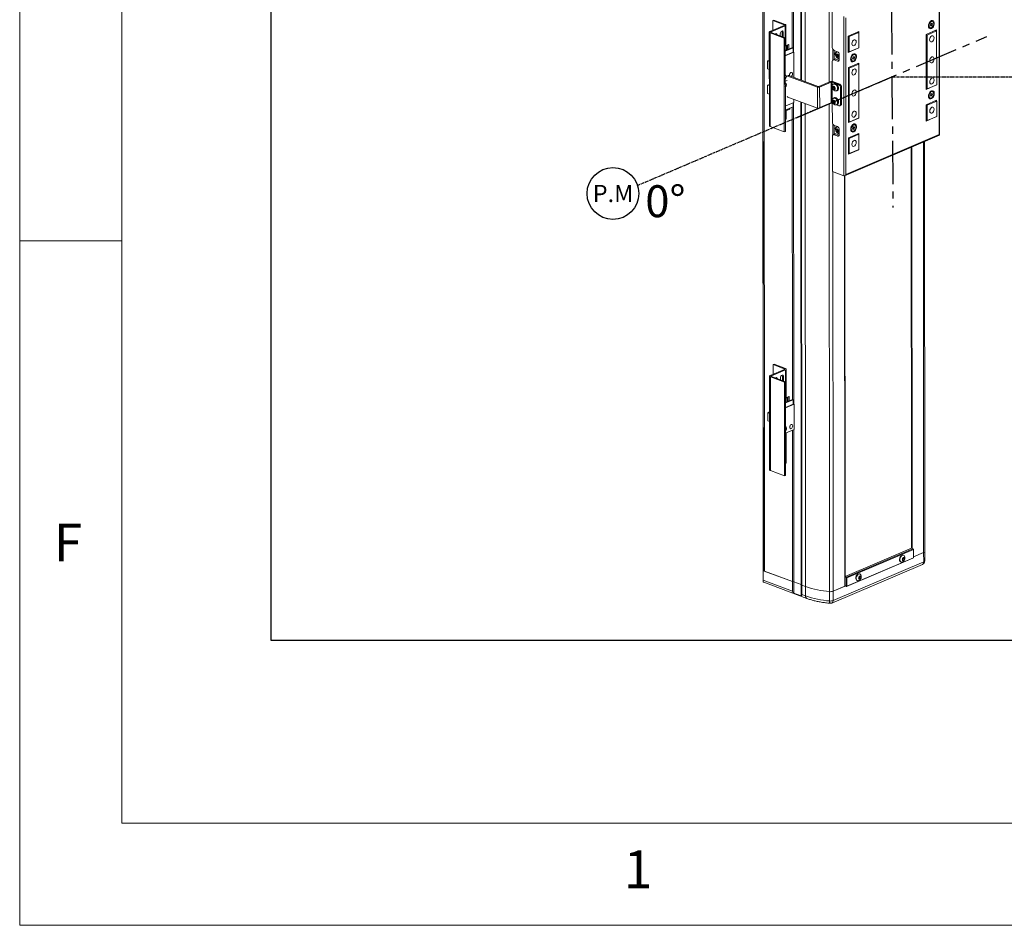
# Model space of a CAD drawing. Units: millimetres. Extents: x 10 to 5539, y 10 to 1256.
# Drawn here: x 3739 to 3956, y 10 to 209 of the extents above; entities that cross this region are included whole.
import ezdxf
from ezdxf.enums import TextEntityAlignment as Align

# ---------------------------------------------------------------- set-up
doc = ezdxf.new("R2010")
doc.units = ezdxf.units.MM
doc.header["$LTSCALE"] = 0.5
doc.linetypes.add('CENTER', pattern=[2, 1.25, -0.25, 0.25, -0.25])
doc.linetypes.add('CENTER2', pattern=[28.575, 19.05, -3.175, 3.175, -3.175])
for name, color, linetype in [('1', 3, 'CENTER2'), ('4', 4, 'Continuous'), ('CL', 1, 'CENTER'), ('표제란', 4, 'Continuous')]:
    doc.layers.add(name, color=color, linetype=linetype)
doc.styles.get("Standard").update_dxf_attribs({"font": 'romans.shx', "bigfont": 'whgtxt.shx'})

# ---------------------------------------------------------------- blocks, each defined once
blk = doc.blocks.new('A$C35F76D29')
at = {"color": 7, "linetype": 'Continuous', "lineweight": 15}
for p, q in [((0.38, 275.83), (0.56, 13.65)), ((0.44, 275.8), (0.62, 12.8)), ((1.1, 12.57), (0.92, 275.62)), ((11.89, 217.61), (11.85, 271.52)), ((12.43, 215.82), (12.39, 271.46)), ((15.35, 204.88), (15.3, 270.37)), ((15.54, 204.81), (15.5, 270.16)), ((69.48, 183.53), (69.44, 244.76)), ((69.64, 183.32), (69.6, 245.3)), ((4.37, 228.19), (4.78, 228.36)), ((8.74, 226.54), (4.37, 228.19)), ((4.37, 228.19), (4.37, 224.45)), ((4.78, 228.36), (9.15, 226.72)), ((27.61, 231.43), (27.62, 217.68)), ((32.13, 167.42), (32.09, 229.75)), ((32.94, 229.21), (32.98, 167.98)), ((66.9, 227.86), (66.66, 227.96)), ((3.21, 223.95), (8.76, 226.32)), ((9.2, 226.15), (3.65, 223.79)), ((9.47, 218.34), (9.47, 226.43)), ((38.01, 223.9), (33.9, 222.15)), ((38.01, 223.53), (38.01, 223.9)), ((68.49, 224.51), (64.38, 222.76)), ((64.74, 222.53), (68.5, 224.14)), ((65.72, 225.45), (65.97, 225.36)), ((66.04, 226.44), (66.24, 226.99)), ((66.24, 226.07), (66.04, 226.44)), ((66.23, 226.39), (66.1, 226.33)), ((66.33, 226.66), (66.23, 226.39)), ((66.23, 226.39), (66.63, 226.24)), ((66.24, 226.99), (66.63, 227.16)), ((66.63, 226.24), (66.24, 226.07)), ((66.43, 226.93), (66.33, 226.66)), ((66.37, 227.04), (66.43, 226.93)), ((66.43, 226.93), (66.83, 226.78)), ((66.63, 227.16), (66.83, 226.78)), ((66.83, 226.78), (66.63, 226.24)), ((68.03, 224.31), (68.5, 224.14)), ((68.49, 224.14), (68.49, 224.51)), ((68.5, 224.14), (68.52, 203.06)), ((2.94, 223.68), (2.97, 187.02)), ((8.79, 221.31), (3.26, 223.39)), ((3.26, 223.39), (3.28, 186.73)), ((3.67, 223.56), (9.2, 221.49)), ((7.23, 223.02), (7.23, 222.23)), ((7.99, 223.7), (8.43, 223.53)), ((7.99, 223.7), (7.99, 221.94)), ((8.43, 221.78), (8.43, 223.53)), ((9.2, 221.49), (8.79, 221.31)), ((8.79, 221.31), (8.82, 184.65)), ((9.2, 221.49), (9.23, 184.82)), ((33.9, 222.15), (33.9, 215.73)), ((33.9, 222.05), (34.25, 221.92)), ((34.25, 221.92), (38.02, 223.53)), ((34.25, 221.92), (34.26, 215.96)), ((38.02, 223.53), (37.55, 223.7)), ((38.02, 223.53), (38.02, 217.57)), ((64.38, 222.76), (64.4, 201.22)), ((64.74, 222.53), (64.38, 222.67)), ((64.74, 222.53), (64.75, 201.45)), ((9.62, 218.4), (9.21, 218.23)), ((9.21, 218.15), (9.22, 218.14)), ((11.98, 217.65), (9.21, 216.47)), ((9.21, 216.27), (12.23, 217.55)), ((9.22, 218.14), (9.73, 218.36)), ((9.22, 218.14), (9.22, 216.48)), ((9.73, 218.36), (9.62, 218.4)), ((9.73, 216.69), (9.73, 218.36)), ((10.49, 218.77), (9.98, 218.56)), ((9.98, 218.56), (9.98, 216.8)), ((9.98, 218.56), (10.09, 218.52)), ((10.09, 218.52), (10.6, 218.73)), ((10.09, 218.52), (10.09, 216.85)), ((10.6, 218.73), (10.49, 218.77)), ((10.6, 217.06), (10.6, 218.73)), ((12.23, 217.55), (11.98, 217.65)), ((12.23, 217.55), (12.23, 215.81)), ((28.29, 216.51), (28.29, 212.97)), ((29.62, 216.01), (28.35, 216.49)), ((33.9, 215.73), (38.01, 217.48)), ((33.9, 216.1), (34.26, 215.96)), ((38.02, 217.57), (34.26, 215.96)), ((37.91, 217.52), (38.01, 217.48)), ((38.01, 217.48), (38.01, 217.56)), ((2.25, 212.45), (2.95, 212.75)), ((2.26, 209.26), (2.25, 212.45)), ((2.25, 212.45), (2.95, 212.19)), ((12.23, 215.81), (9.21, 214.52)), ((9.21, 214.35), (12.56, 215.78)), ((12.56, 215.78), (12.23, 215.9)), ((12.56, 215.78), (12.56, 205.93)), ((27.62, 212.18), (27.62, 204.37)), ((28.64, 213.12), (27.96, 212.83)), ((29.03, 213.12), (28.35, 212.82)), ((28.35, 212.82), (29.62, 212.35)), ((29.03, 213.12), (30.29, 212.64)), ((29.13, 214.6), (29.34, 214.98)), ((29.48, 214.75), (29.13, 214.6)), ((29.34, 214.06), (29.13, 214.6)), ((29.34, 214.98), (29.76, 214.82)), ((29.69, 214.21), (29.34, 214.06)), ((29.76, 213.9), (29.34, 214.06)), ((29.55, 215.99), (29.42, 215.94)), ((29.48, 214.75), (29.56, 214.89)), ((29.59, 214.48), (29.48, 214.75)), ((29.69, 214.21), (29.59, 214.48)), ((29.89, 214.14), (29.69, 214.21)), ((29.76, 214.82), (29.97, 214.28)), ((29.97, 214.28), (29.76, 213.9)), ((29.96, 213.33), (29.98, 213.32)), ((29.98, 213.32), (30.35, 213.27)), ((30.35, 212.99), (30.35, 214.82)), ((35.24, 212.47), (35.49, 212.38)), ((35.71, 214.95), (35.43, 214.77)), ((35.57, 213.46), (35.76, 214)), ((35.76, 213.08), (35.57, 213.46)), ((35.76, 213.4), (35.63, 213.35)), ((35.76, 214), (36.16, 214.17)), ((35.86, 213.67), (35.76, 213.4)), ((35.76, 213.4), (36.16, 213.25)), ((36.16, 213.25), (35.76, 213.08)), ((35.96, 213.95), (35.86, 213.67)), ((35.9, 214.06), (35.96, 213.95)), ((35.96, 213.95), (36.36, 213.8)), ((36.16, 214.17), (36.36, 213.8)), ((36.36, 213.8), (36.16, 213.25)), ((36.43, 214.88), (36.18, 214.97)), ((2.95, 209), (2.26, 209.26)), ((38.02, 211.52), (33.91, 209.77)), ((33.91, 209.77), (33.92, 188.23)), ((33.91, 209.68), (34.26, 209.55)), ((34.26, 209.55), (38.03, 211.15)), ((34.26, 209.55), (34.28, 188.47)), ((37.56, 211.33), (38.03, 211.15)), ((38.02, 211.16), (38.02, 211.52)), ((38.03, 211.15), (38.04, 190.07)), ((9.89, 204.78), (9.22, 204.5)), ((10.65, 206.64), (10.24, 206.47)), ((10.24, 206.47), (21.82, 202.12)), ((22.05, 202.37), (10.65, 206.64)), ((10.83, 206.79), (10.86, 206.57)), ((2.26, 202.85), (2.95, 203.14)), ((2.26, 199.66), (2.26, 202.85)), ((2.26, 202.85), (2.95, 202.59)), ((21.82, 202.12), (21.83, 193.87)), ((26.96, 204.31), (22.41, 202.37)), ((22.67, 202.13), (27.23, 204.07)), ((22.67, 202.13), (22.68, 193.88)), ((27.23, 204.07), (27.23, 195.82)), ((27.58, 204.08), (30.13, 203.12)), ((27.58, 204.08), (27.58, 195.83)), ((30.54, 203.3), (27.81, 204.32)), ((27.81, 201.97), (28.02, 202.35)), ((28.17, 202.12), (27.81, 201.97)), ((28.02, 201.43), (27.81, 201.97)), ((28.02, 202.35), (28.44, 202.19)), ((28.38, 201.59), (28.02, 201.43)), ((28.44, 201.28), (28.02, 201.43)), ((28.24, 203.37), (28.11, 203.31)), ((28.17, 202.12), (28.25, 202.27)), ((28.27, 201.85), (28.17, 202.12)), ((28.46, 203.51), (28.22, 203.41)), ((28.38, 201.59), (28.27, 201.85)), ((28.57, 201.51), (28.38, 201.59)), ((28.44, 202.19), (28.65, 201.66)), ((28.65, 201.66), (28.44, 201.28)), ((29.23, 200.69), (29.36, 200.74)), ((29.38, 200.7), (29.62, 200.8)), ((30.13, 203.12), (30.54, 203.3)), ((31.27, 202.11), (30.86, 201.93)), ((30.86, 201.93), (30.86, 195.52)), ((31.27, 202.11), (31.27, 195.69)), ((64.4, 201.22), (68.51, 202.97)), ((64.4, 201.59), (64.75, 201.45)), ((68.52, 203.06), (64.75, 201.45)), ((68.4, 203.01), (68.51, 202.97)), ((68.51, 202.97), (68.51, 203.05)), ((2.96, 199.4), (2.26, 199.66)), ((10.24, 198.22), (21.83, 193.87)), ((12.57, 197.35), (12.57, 196.07)), ((27.82, 196.47), (28.03, 196.85)), ((28.03, 196.85), (28.45, 196.69)), ((28.24, 197.87), (28.11, 197.81)), ((28.17, 196.62), (28.25, 196.77)), ((28.46, 198.01), (28.22, 197.91)), ((68.51, 197.01), (64.4, 195.26)), ((65.73, 197.96), (65.98, 197.86)), ((66.06, 198.95), (66.26, 199.49)), ((66.26, 198.57), (66.06, 198.95)), ((66.25, 198.89), (66.12, 198.84)), ((66.35, 199.16), (66.25, 198.89)), ((66.25, 198.89), (66.65, 198.74)), ((66.26, 199.49), (66.65, 199.66)), ((66.65, 198.74), (66.26, 198.57)), ((66.45, 199.43), (66.35, 199.16)), ((66.39, 199.55), (66.45, 199.43)), ((66.45, 199.43), (66.85, 199.28)), ((66.65, 199.66), (66.85, 199.28)), ((66.85, 199.28), (66.65, 198.74)), ((66.92, 200.37), (66.67, 200.46)), ((68.05, 196.82), (68.52, 196.64)), ((68.51, 196.65), (68.51, 197.01)), ((12.57, 196.07), (9.22, 194.64)), ((12.25, 194.37), (9.22, 193.08)), ((9.24, 192.76), (9.24, 193.08)), ((9.75, 192.97), (9.24, 192.76)), ((9.75, 193.3), (9.75, 192.97)), ((10, 193.41), (10, 193.17)), ((10.11, 193.13), (10, 193.17)), ((10.96, 193.49), (10.11, 193.13)), ((10.11, 193.13), (10.11, 193.45)), ((10.96, 193.82), (10.96, 193.49)), ((11.98, 79.79), (11.91, 194.22)), ((12.25, 195.93), (12.25, 194.37)), ((12.52, 78), (12.44, 196.01)), ((15.48, 7.31), (15.35, 196.3)), ((15.68, 7.1), (15.55, 196.23)), ((22.68, 193.88), (27.23, 195.82)), ((27.58, 195.83), (27.99, 195.67)), ((27.63, 195.81), (27.64, 188.35)), ((28.17, 196.62), (27.82, 196.47)), ((28.03, 195.93), (27.82, 196.47)), ((28.38, 196.09), (28.03, 195.93)), ((28.45, 195.78), (28.03, 195.93)), ((28.28, 196.36), (28.17, 196.62)), ((28.38, 196.09), (28.28, 196.36)), ((28.58, 196.01), (28.38, 196.09)), ((28.45, 196.69), (28.66, 196.16)), ((28.66, 196.16), (28.45, 195.78)), ((29.23, 195.19), (29.36, 195.24)), ((29.32, 195.18), (30.13, 194.87)), ((29.38, 195.2), (29.62, 195.3)), ((30.53, 194.87), (30.94, 195.04)), ((30.86, 195.52), (31.27, 195.69)), ((64.4, 195.26), (64.41, 188.85)), ((64.75, 195.04), (64.4, 195.17)), ((64.75, 195.04), (68.52, 196.64)), ((64.75, 195.04), (64.76, 189.08)), ((68.52, 196.64), (68.53, 190.68)), ((9.24, 192.76), (9.22, 192.76)), ((9.49, 189.77), (9.49, 192.86)), ((33.92, 188.23), (38.03, 189.98)), ((38.04, 190.07), (34.28, 188.47)), ((37.93, 190.02), (38.03, 189.98)), ((38.03, 189.98), (38.03, 190.07)), ((64.41, 188.85), (68.51, 190.6)), ((64.76, 189.08), (64.41, 189.21)), ((64.76, 189.08), (68.53, 190.68)), ((68.41, 190.64), (68.51, 190.6)), ((68.51, 190.6), (68.51, 190.68)), ((8.82, 184.65), (3.28, 186.73)), ((28.31, 187.18), (28.31, 183.64)), ((29.64, 186.68), (28.37, 187.16)), ((29.15, 185.27), (29.36, 185.65)), ((29.5, 185.42), (29.15, 185.27)), ((29.36, 184.73), (29.15, 185.27)), ((29.36, 185.65), (29.78, 185.49)), ((29.57, 186.66), (29.44, 186.61)), ((29.5, 185.42), (29.58, 185.56)), ((29.61, 185.15), (29.5, 185.42)), ((29.78, 185.49), (29.99, 184.95)), ((30.37, 183.66), (30.37, 185.49)), ((33.92, 188.6), (34.28, 188.47)), ((35.73, 187.45), (35.45, 187.27)), ((35.58, 185.96), (35.78, 186.5)), ((35.78, 185.59), (35.58, 185.96)), ((35.78, 185.91), (35.64, 185.85)), ((35.78, 186.5), (36.18, 186.67)), ((35.88, 186.18), (35.78, 185.91)), ((35.78, 185.91), (36.18, 185.76)), ((36.18, 185.76), (35.78, 185.59)), ((35.97, 186.45), (35.88, 186.18)), ((35.92, 186.56), (35.97, 186.45)), ((35.97, 186.45), (36.38, 186.3)), ((36.18, 186.67), (36.38, 186.3)), ((36.38, 186.3), (36.18, 185.76)), ((36.45, 187.38), (36.2, 187.48)), ((9.23, 184.82), (8.82, 184.65)), ((27.64, 182.85), (27.65, 169.1)), ((28.66, 183.79), (27.98, 183.5)), ((29.05, 183.79), (28.37, 183.49)), ((28.37, 183.49), (29.64, 183.02)), ((29.05, 183.79), (30.31, 183.31)), ((29.71, 184.88), (29.36, 184.73)), ((29.78, 184.57), (29.36, 184.73)), ((29.71, 184.88), (29.61, 185.15)), ((29.91, 184.81), (29.71, 184.88)), ((29.99, 184.95), (29.78, 184.57)), ((29.98, 184), (30, 183.99)), ((30, 183.99), (30.37, 183.93)), ((32.43, 167.45), (69.62, 183.29)), ((32.98, 167.98), (69.48, 183.53)), ((38.04, 184.03), (33.93, 182.28)), ((33.93, 182.28), (33.93, 175.86)), ((33.93, 182.18), (34.28, 182.05)), ((34.28, 182.05), (38.05, 183.66)), ((34.28, 182.05), (34.29, 176.09)), ((35.26, 184.97), (35.51, 184.88)), ((37.58, 183.83), (38.05, 183.66)), ((38.04, 183.66), (38.04, 184.03)), ((38.05, 183.66), (38.05, 177.7)), ((33.93, 175.86), (38.04, 177.61)), ((34.29, 176.09), (38.05, 177.7)), ((37.94, 177.65), (38.04, 177.61)), ((38.04, 177.61), (38.04, 177.69)), ((58.65, 21.53), (58.54, 178.57)), ((58.66, 178.62), (58.77, 21.49)), ((58.77, 178.67), (58.87, 21.45)), ((63.82, 20.26), (63.71, 180.77)), ((33.93, 176.23), (34.29, 176.09)), ((27.65, 169.1), (32.13, 167.42)), ((32.51, 6.68), (32.4, 167.43)), ((32.57, 10.35), (32.46, 167.46)), ((32.63, 10.44), (32.52, 167.48)), ((4.46, 93.45), (4.87, 93.63)), ((8.83, 91.81), (4.46, 93.45)), ((4.46, 93.45), (4.46, 89.71)), ((4.87, 93.63), (9.24, 91.98)), ((3.03, 88.95), (3.06, 52.28)), ((3.3, 89.22), (8.85, 91.58)), ((9.29, 91.42), (3.74, 89.06)), ((3.76, 88.83), (9.3, 86.75)), ((8.08, 88.96), (8.52, 88.8)), ((8.08, 88.96), (8.08, 87.21)), ((8.52, 87.04), (8.52, 88.8)), ((9.57, 80.52), (9.56, 91.69)), ((8.89, 86.58), (3.35, 88.65)), ((3.35, 88.65), (3.37, 51.99)), ((7.32, 88.29), (7.32, 87.49)), ((9.3, 86.75), (8.89, 86.58)), ((8.89, 86.58), (8.91, 49.91)), ((9.3, 86.75), (9.32, 50.09)), ((9.72, 80.58), (9.3, 80.4)), ((9.3, 80.32), (9.31, 80.32)), ((12.07, 79.83), (9.3, 78.65)), ((9.3, 78.44), (12.33, 79.73)), ((12.33, 77.99), (9.3, 76.7)), ((9.3, 76.53), (12.65, 77.95)), ((9.31, 80.32), (9.83, 80.54)), ((9.31, 80.32), (9.31, 78.65)), ((9.83, 80.54), (9.72, 80.58)), ((9.83, 78.87), (9.83, 80.54)), ((10.59, 80.95), (10.07, 80.73)), ((10.07, 80.73), (10.07, 78.98)), ((10.07, 80.73), (10.18, 80.69)), ((10.18, 80.69), (10.7, 80.91)), ((10.18, 80.69), (10.18, 79.02)), ((10.7, 80.91), (10.59, 80.95)), ((10.7, 79.24), (10.7, 80.91)), ((12.33, 79.73), (12.07, 79.83)), ((12.33, 79.73), (12.33, 77.99)), ((12.65, 77.95), (12.33, 78.07)), ((12.65, 77.95), (12.66, 68.1)), ((2.35, 74.63), (3.04, 74.92)), ((2.35, 71.44), (2.35, 74.63)), ((2.35, 74.63), (3.04, 74.37)), ((3.04, 71.18), (2.35, 71.44)), ((12.66, 68.1), (9.31, 66.67)), ((9.58, 55.03), (9.58, 66.79)), ((12.03, 8.47), (11.99, 67.82)), ((12.57, 8.4), (12.53, 68.04)), ((8.91, 49.91), (3.37, 51.99)), ((9.32, 50.09), (8.91, 49.91)), ((58.65, 21.53), (32.63, 10.44)), ((33.17, 10.24), (59.2, 21.33)), ((59.38, 21.03), (33.36, 9.94)), ((59.2, 21.33), (58.65, 21.53)), ((59.2, 21.33), (59.38, 21.03)), ((59.37, 21.17), (59.2, 21.33)), ((59.37, 21.17), (59.38, 21.03)), ((59.38, 17.82), (59.38, 21.03)), ((59.38, 18.13), (63.41, 19.85)), ((63.41, 19.85), (59.38, 18.13)), ((63.42, 16.18), (63.41, 19.85)), ((63.82, 16.6), (63.82, 20.26)), ((27.98, 1.08), (63.42, 16.18)), ((59.2, 17.66), (33.18, 6.57)), ((33.36, 6.73), (59.38, 17.82)), ((54.43, 16.19), (54.57, 16.14)), ((55.13, 17.13), (55.33, 17.68)), ((55.33, 16.76), (55.13, 17.13)), ((55.35, 17.07), (55.2, 17.01)), ((55.33, 17.68), (55.73, 17.85)), ((55.73, 16.93), (55.33, 16.76)), ((55.45, 17.34), (55.35, 17.07)), ((55.35, 17.07), (55.73, 16.93)), ((55.57, 18.81), (55.43, 18.86)), ((55.55, 17.61), (55.45, 17.34)), ((55.48, 17.74), (55.55, 17.61)), ((55.55, 17.61), (55.92, 17.47)), ((55.73, 17.85), (55.92, 17.47)), ((55.92, 17.47), (55.73, 16.93)), ((59.38, 17.82), (59.2, 17.66)), ((0.51, 13.34), (0.58, 13.37)), ((0.56, 12.77), (0.51, 13.34)), ((0.51, 9.67), (0.51, 13.34)), ((0.56, 13.65), (0.62, 12.8)), ((12.03, 8.47), (0.56, 12.77)), ((0.56, 9.11), (0.56, 12.77)), ((0.62, 12.8), (1.1, 12.62)), ((12.03, 8.47), (1.1, 12.57)), ((27.47, 0.11), (62.91, 15.21)), ((0.56, 9.11), (12.04, 4.8)), ((0.86, 8.22), (17.64, 1.92)), ((12.57, 8.4), (12.03, 8.47)), ((12.04, 4.8), (12.03, 8.47)), ((15.48, 7.31), (12.57, 8.4)), ((15.48, 7.31), (12.57, 8.4)), ((12.57, 3.98), (12.57, 8.4)), ((32.51, 10.24), (32.63, 10.44)), ((33, 9.94), (32.51, 10.12)), ((32.63, 10.44), (33.17, 10.24)), ((33.17, 10.24), (33, 9.94)), ((33.36, 9.94), (33, 9.94)), ((33, 6.73), (33, 9.94)), ((33.17, 10.24), (33.36, 9.94)), ((33.36, 9.94), (33.36, 6.73)), ((37.31, 8.9), (37.45, 8.85)), ((38.01, 9.84), (38.21, 10.38)), ((38.21, 9.47), (38.01, 9.84)), ((38.23, 9.78), (38.08, 9.71)), ((38.21, 10.38), (38.61, 10.55)), ((38.61, 9.63), (38.21, 9.47)), ((38.33, 10.05), (38.23, 9.78)), ((38.23, 9.78), (38.61, 9.63)), ((38.45, 11.52), (38.31, 11.57)), ((38.43, 10.32), (38.33, 10.05)), ((38.36, 10.44), (38.43, 10.32)), ((38.43, 10.32), (38.8, 10.18)), ((38.61, 10.55), (38.8, 10.18)), ((38.8, 10.18), (38.61, 9.63)), ((12.57, 3.98), (15.49, 2.88)), ((15.68, 7.1), (15.48, 7.31)), ((15.68, 7.1), (15.48, 7.31)), ((15.49, 2.88), (15.48, 7.31)), ((17.13, 6.55), (15.68, 7.1)), ((17.13, 6.55), (15.68, 7.1)), ((15.68, 3.43), (15.68, 7.1)), ((17.14, 2.89), (17.13, 6.55)), ((26.57, 0.91), (26.56, 4.57)), ((32.68, 6.76), (27.98, 4.75)), ((32.51, 6.68), (27.98, 4.75)), ((27.98, 1.08), (27.98, 4.75)), ((32.51, 6.91), (33, 6.73)), ((32.63, 6.78), (32.51, 6.88)), ((32.57, 6.8), (32.51, 6.77)), ((32.57, 6.8), (32.57, 6.83)), ((32.63, 6.78), (32.57, 6.8)), ((33.18, 6.57), (32.63, 6.78)), ((33.36, 6.73), (33, 6.73)), ((33, 6.73), (33.18, 6.57)), ((33.36, 6.73), (33.18, 6.57)), ((15.68, 3.43), (17.14, 2.89))]:
    blk.add_line(p, q, dxfattribs=at)
at = {"color": 8, "linetype": 'Continuous', "lineweight": 15}
for p, q in [((17, 204.26), (16.95, 269.61)), ((26.43, 204.08), (26.38, 267.2)), ((3.65, 223.79), (3.65, 223.57)), ((8.74, 226.54), (8.74, 226.31)), ((9.2, 226.15), (9.2, 221.49)), ((27.83, 212.75), (27.83, 216.95)), ((30.28, 212.63), (29.62, 212.35)), ((17.13, 6.55), (17, 195.68)), ((26.56, 4.57), (26.43, 195.48)), ((27.85, 183.42), (27.85, 187.62)), ((30.3, 183.3), (29.64, 183.02)), ((63.3, 180.6), (63.41, 19.85)), ((27.98, 4.75), (27.86, 169.02)), ((3.74, 89.06), (3.74, 88.84)), ((8.83, 91.81), (8.83, 91.58)), ((9.29, 91.42), (9.29, 86.75))]:
    blk.add_line(p, q, dxfattribs=at)
at = {"color": 7, "linetype": 'Continuous', "lineweight": 15, "flags": 128}
for points in [[(65.28, 226.12), (65.35, 225.65), (65.53, 225.28), (65.81, 225.06), (66.15, 225), (66.53, 225.12), (66.9, 225.4), (67.21, 225.81), (67.45, 226.31), (67.57, 226.84), (67.57, 227.35), (67.45, 227.78), (67.21, 228.08), (66.9, 228.22), (66.53, 228.19), (66.15, 227.98), (65.8, 227.63), (65.53, 227.17), (65.35, 226.65), (65.28, 226.12)], [(66.44, 225.39), (66.77, 225.61), (67.05, 225.97), (67.26, 226.42), (67.35, 226.89), (67.32, 227.32), (67.17, 227.66), (66.92, 227.86), (66.6, 227.89), (66.27, 227.75), (65.95, 227.45), (65.7, 227.04), (65.55, 226.57), (65.52, 226.11), (65.62, 225.72), (65.82, 225.44), (66.1, 225.33), (66.44, 225.39)], [(3.26, 223.39), (3.13, 223.45), (3.03, 223.52), (2.97, 223.59), (2.94, 223.67), (2.95, 223.75), (3, 223.82), (3.09, 223.89), (3.21, 223.95)], [(3.65, 223.79), (3.6, 223.77), (3.57, 223.74), (3.55, 223.71), (3.54, 223.68), (3.55, 223.65), (3.58, 223.62), (3.61, 223.59), (3.67, 223.56)], [(8.43, 223.53), (8.38, 223.82), (8.25, 224.03), (8.06, 224.12), (7.83, 224.08), (7.6, 223.92), (7.4, 223.67), (7.27, 223.35), (7.23, 223.02)], [(7.89, 224.1), (7.94, 223.99), (7.99, 223.7)], [(8.76, 226.32), (8.81, 226.34), (8.84, 226.37), (8.86, 226.4), (8.87, 226.43), (8.86, 226.46), (8.83, 226.49), (8.79, 226.52), (8.74, 226.54)], [(9.15, 226.72), (9.28, 226.66), (9.38, 226.59), (9.44, 226.52), (9.47, 226.44), (9.45, 226.36), (9.4, 226.29), (9.32, 226.22), (9.2, 226.15)], [(6.02, 222.68), (5.98, 222.8), (5.85, 223.01), (5.66, 223.1), (5.43, 223.06), (5.27, 222.96)], [(5.49, 223.08), (5.55, 222.96), (5.58, 222.85)], [(36.14, 220.66), (35.81, 220.44), (35.53, 220.07), (35.35, 219.62), (35.28, 219.15), (35.35, 218.74), (35.53, 218.45), (35.81, 218.32), (36.14, 218.37), (36.47, 218.6), (36.75, 218.96), (36.93, 219.42), (37, 219.88), (36.93, 220.29), (36.74, 220.58), (36.47, 220.71), (36.14, 220.66)], [(66.62, 222.19), (66.29, 221.96), (66.02, 221.6), (65.83, 221.15), (65.76, 220.68), (65.83, 220.27), (66.02, 219.98), (66.29, 219.85), (66.62, 219.9), (66.95, 220.13), (67.23, 220.49), (67.41, 220.94), (67.48, 221.41), (67.41, 221.82), (67.23, 222.11), (66.95, 222.24), (66.62, 222.19)], [(28.35, 212.82), (28.21, 212.86), (28.07, 212.86), (27.94, 212.82), (27.83, 212.75), (27.74, 212.64), (27.67, 212.51), (27.63, 212.35), (27.62, 212.18)], [(29.19, 215.77), (29.15, 215.76), (28.95, 215.67), (28.81, 215.47), (28.77, 215.19), (28.81, 214.87), (28.94, 214.58)], [(29.55, 213.79), (29.75, 213.76), (29.92, 213.84), (30.03, 214.01), (30.07, 214.24), (30.03, 214.51), (29.92, 214.76), (29.75, 214.97), (29.55, 215.09), (29.35, 215.12), (29.18, 215.04), (29.07, 214.87), (29.03, 214.63), (29.07, 214.37), (29.18, 214.12), (29.35, 213.91), (29.55, 213.79)], [(29.62, 216.01), (29.57, 216), (29.55, 215.99)], [(29.62, 212.35), (29.77, 212.31), (29.9, 212.31), (30.03, 212.35), (30.14, 212.42), (30.23, 212.53), (30.3, 212.66), (30.34, 212.81), (30.35, 212.99)], [(34.81, 213.14), (34.87, 212.66), (35.05, 212.29), (35.33, 212.07), (35.68, 212.01), (36.06, 212.13), (36.42, 212.41), (36.74, 212.83), (36.97, 213.33), (37.1, 213.86), (37.1, 214.36), (36.97, 214.79), (36.74, 215.09), (36.42, 215.23), (36.06, 215.2), (35.68, 215), (35.33, 214.65), (35.05, 214.19), (34.87, 213.66), (34.81, 213.14)], [(35.96, 214.85), (35.63, 214.63), (35.34, 214.27), (35.14, 213.82), (35.05, 213.35), (35.08, 212.92), (35.23, 212.58), (35.48, 212.38), (35.79, 212.35), (36.13, 212.49), (36.44, 212.79), (36.69, 213.2), (36.84, 213.67), (36.87, 214.13), (36.78, 214.52), (36.58, 214.8), (36.29, 214.91), (35.96, 214.85)], [(36.18, 214.97), (36.04, 215.01), (35.71, 214.95)], [(66.63, 213.94), (66.3, 213.71), (66.02, 213.35), (65.84, 212.9), (65.77, 212.43), (65.84, 212.02), (66.02, 211.73), (66.3, 211.6), (66.63, 211.65), (66.95, 211.88), (67.23, 212.24), (67.42, 212.69), (67.48, 213.16), (67.42, 213.57), (67.23, 213.86), (66.95, 213.99), (66.63, 213.94)], [(36.15, 209.21), (35.82, 208.98), (35.54, 208.61), (35.36, 208.16), (35.29, 207.69), (35.36, 207.28), (35.54, 206.99), (35.82, 206.86), (36.15, 206.91), (36.48, 207.14), (36.75, 207.51), (36.94, 207.96), (37, 208.42), (36.94, 208.84), (36.75, 209.13), (36.47, 209.26), (36.15, 209.21)], [(9.22, 205.34), (9.26, 205.38), (9.46, 205.64), (9.59, 205.95), (9.63, 206.28), (9.59, 206.57), (9.46, 206.77), (9.26, 206.86), (9.21, 206.86)], [(11.55, 206.31), (11.66, 206.4), (11.85, 206.66), (11.98, 206.97), (12.03, 207.3), (11.98, 207.59), (11.85, 207.79), (11.66, 207.88), (11.43, 207.85), (11.2, 207.69), (11.01, 207.43), (10.88, 207.12), (10.83, 206.79), (10.83, 206.79)], [(66.63, 205.69), (66.3, 205.47), (66.03, 205.1), (65.84, 204.65), (65.78, 204.18), (65.84, 203.77), (66.03, 203.48), (66.31, 203.35), (66.63, 203.4), (66.96, 203.63), (67.24, 203.99), (67.42, 204.45), (67.49, 204.91), (67.42, 205.32), (67.24, 205.61), (66.96, 205.74), (66.63, 205.69)], [(9.64, 203.07), (9.59, 203.36), (9.46, 203.56), (9.27, 203.65), (9.21, 203.66)], [(28.23, 201.16), (28.43, 201.14), (28.6, 201.21), (28.71, 201.38), (28.75, 201.62), (28.71, 201.88), (28.6, 202.14), (28.43, 202.34), (28.23, 202.47), (28.03, 202.49), (27.86, 202.41), (27.75, 202.24), (27.71, 202.01), (27.75, 201.74), (27.87, 201.49), (28.03, 201.28), (28.23, 201.16)], [(28.65, 200.7), (28.67, 200.69), (29.04, 200.64), (29.37, 200.77), (29.6, 201.07), (29.7, 201.49), (29.67, 201.98), (29.5, 202.48), (29.21, 202.9), (28.86, 203.21), (28.48, 203.35), (28.12, 203.31), (27.84, 203.1), (27.72, 202.88)], [(27.97, 203.23), (28.26, 203.43), (28.63, 203.45), (29.01, 203.3), (29.37, 202.98), (29.66, 202.55), (29.83, 202.05), (29.87, 201.55), (29.77, 201.12), (29.55, 200.8), (29.23, 200.65), (29.07, 200.64)], [(29.36, 200.74), (29.5, 200.83), (29.73, 201.12), (29.83, 201.55), (29.8, 202.04), (29.63, 202.53), (29.34, 202.96), (28.99, 203.27), (28.61, 203.41), (28.25, 203.37), (28.24, 203.37)], [(28.46, 203.51), (28.64, 203.56), (29.01, 203.52), (29.4, 203.3), (29.73, 202.93), (29.98, 202.46), (30.1, 201.96), (30.09, 201.48), (29.94, 201.08), (29.67, 200.83), (29.62, 200.8)], [(36.15, 200.96), (35.82, 200.73), (35.55, 200.36), (35.36, 199.91), (35.3, 199.45), (35.36, 199.04), (35.55, 198.74), (35.83, 198.61), (36.15, 198.66), (36.48, 198.89), (36.76, 199.26), (36.94, 199.71), (37.01, 200.18), (36.94, 200.59), (36.76, 200.88), (36.48, 201.01), (36.15, 200.96)], [(65.3, 198.63), (65.37, 198.15), (65.55, 197.78), (65.83, 197.56), (66.17, 197.5), (66.55, 197.62), (66.92, 197.9), (67.23, 198.31), (67.47, 198.81), (67.59, 199.35), (67.59, 199.85), (67.47, 200.28), (67.23, 200.58), (66.91, 200.72), (66.55, 200.69), (66.17, 200.49), (65.82, 200.14), (65.55, 199.67), (65.37, 199.15), (65.3, 198.63)], [(28.65, 195.2), (28.67, 195.19), (29.05, 195.14), (29.37, 195.27), (29.6, 195.57), (29.7, 195.99), (29.67, 196.48), (29.5, 196.98), (29.22, 197.4), (28.86, 197.71), (28.48, 197.85), (28.12, 197.82), (27.84, 197.6), (27.72, 197.38)], [(28.24, 195.66), (28.44, 195.64), (28.6, 195.71), (28.72, 195.88), (28.76, 196.12), (28.72, 196.38), (28.6, 196.64), (28.43, 196.84), (28.24, 196.97), (28.04, 196.99), (27.87, 196.91), (27.76, 196.74), (27.72, 196.51), (27.76, 196.24), (27.87, 195.99), (28.04, 195.79), (28.24, 195.66)], [(27.98, 197.73), (28.02, 197.77), (28.33, 197.95), (28.7, 197.94), (29.08, 197.75), (29.43, 197.41), (29.7, 196.96), (29.85, 196.46), (29.87, 195.97), (29.74, 195.55), (29.5, 195.27), (29.17, 195.15), (29.07, 195.14)], [(29.36, 195.24), (29.5, 195.33), (29.73, 195.62), (29.84, 196.05), (29.8, 196.54), (29.63, 197.03), (29.35, 197.46), (28.99, 197.77), (28.61, 197.91), (28.25, 197.87), (28.24, 197.87)], [(28.46, 198.01), (28.7, 198.07), (29.08, 197.99), (29.46, 197.74), (29.78, 197.35), (30.01, 196.88), (30.11, 196.37), (30.08, 195.9), (29.91, 195.53), (29.62, 195.3), (29.62, 195.3)], [(66.45, 197.89), (66.79, 198.11), (67.07, 198.47), (67.27, 198.92), (67.37, 199.39), (67.33, 199.83), (67.18, 200.17), (66.94, 200.36), (66.62, 200.39), (66.28, 200.25), (65.97, 199.95), (65.72, 199.54), (65.57, 199.08), (65.54, 198.61), (65.63, 198.22), (65.84, 197.95), (66.12, 197.83), (66.45, 197.89)], [(30.13, 194.87), (30.28, 194.84), (30.41, 194.84), (30.54, 194.87), (30.65, 194.95), (30.74, 195.05), (30.81, 195.19), (30.85, 195.34), (30.86, 195.52)], [(66.64, 194.24), (66.31, 194.01), (66.03, 193.64), (65.85, 193.19), (65.78, 192.72), (65.85, 192.31), (66.04, 192.02), (66.31, 191.89), (66.64, 191.94), (66.97, 192.17), (67.25, 192.54), (67.43, 192.99), (67.5, 193.45), (67.43, 193.87), (67.24, 194.16), (66.97, 194.29), (66.64, 194.24)], [(36.16, 192.71), (35.83, 192.48), (35.55, 192.11), (35.37, 191.66), (35.3, 191.2), (35.37, 190.79), (35.55, 190.49), (35.83, 190.36), (36.16, 190.42), (36.49, 190.64), (36.76, 191.01), (36.95, 191.46), (37.01, 191.93), (36.95, 192.34), (36.76, 192.63), (36.49, 192.76), (36.16, 192.71)], [(3.28, 186.73), (3.15, 186.79), (3.05, 186.85), (2.99, 186.93), (2.97, 187.01), (2.97, 187.02)], [(29.21, 186.44), (29.17, 186.43), (28.97, 186.34), (28.83, 186.14), (28.79, 185.86), (28.83, 185.54), (28.96, 185.25)], [(29.57, 184.46), (29.77, 184.43), (29.94, 184.51), (30.05, 184.68), (30.09, 184.91), (30.05, 185.18), (29.94, 185.43), (29.77, 185.64), (29.57, 185.76), (29.37, 185.79), (29.2, 185.71), (29.09, 185.54), (29.05, 185.3), (29.09, 185.04), (29.2, 184.79), (29.37, 184.58), (29.57, 184.46)], [(29.64, 186.68), (29.59, 186.67), (29.57, 186.66)], [(34.83, 185.64), (34.89, 185.17), (35.07, 184.8), (35.35, 184.57), (35.7, 184.52), (36.08, 184.64), (36.44, 184.92), (36.76, 185.33), (36.99, 185.83), (37.12, 186.36), (37.11, 186.87), (36.99, 187.29), (36.76, 187.6), (36.44, 187.74), (36.07, 187.71), (35.7, 187.5), (35.35, 187.15), (35.07, 186.69), (34.89, 186.17), (34.83, 185.64)], [(35.98, 187.36), (35.65, 187.13), (35.36, 186.77), (35.16, 186.33), (35.07, 185.85), (35.1, 185.42), (35.25, 185.08), (35.5, 184.88), (35.81, 184.85), (36.15, 185), (36.46, 185.29), (36.71, 185.7), (36.86, 186.17), (36.89, 186.63), (36.8, 187.03), (36.6, 187.3), (36.31, 187.41), (35.98, 187.36)], [(36.2, 187.48), (36.06, 187.51), (35.73, 187.45)], [(28.37, 183.49), (28.23, 183.53), (28.09, 183.53), (27.96, 183.49), (27.85, 183.42), (27.76, 183.31), (27.69, 183.18), (27.65, 183.02), (27.64, 182.85)], [(29.64, 183.02), (29.79, 182.98), (29.92, 182.98), (30.05, 183.02), (30.16, 183.09), (30.25, 183.2), (30.32, 183.33), (30.36, 183.48), (30.37, 183.66)], [(36.17, 181.25), (35.84, 181.02), (35.56, 180.66), (35.38, 180.21), (35.31, 179.74), (35.38, 179.33), (35.56, 179.04), (35.84, 178.91), (36.17, 178.96), (36.49, 179.19), (36.77, 179.55), (36.96, 180), (37.02, 180.47), (36.96, 180.88), (36.77, 181.17), (36.49, 181.3), (36.17, 181.25)], [(3.35, 88.65), (3.22, 88.71), (3.12, 88.78), (3.06, 88.86), (3.03, 88.93), (3.05, 89.01), (3.1, 89.09), (3.18, 89.16), (3.3, 89.22)], [(3.74, 89.06), (3.69, 89.03), (3.66, 89), (3.64, 88.97), (3.63, 88.94), (3.64, 88.91), (3.67, 88.88), (3.71, 88.85), (3.76, 88.83)], [(8.52, 88.8), (8.47, 89.09), (8.34, 89.29), (8.15, 89.38), (7.92, 89.35), (7.69, 89.19), (7.5, 88.93), (7.37, 88.62), (7.32, 88.29)], [(7.98, 89.37), (8.04, 89.25), (8.08, 88.96)], [(8.85, 91.58), (8.9, 91.61), (8.93, 91.64), (8.95, 91.67), (8.96, 91.7), (8.95, 91.73), (8.92, 91.76), (8.88, 91.79), (8.83, 91.81)], [(9.24, 91.98), (9.37, 91.93), (9.47, 91.86), (9.53, 91.78), (9.56, 91.71), (9.55, 91.63), (9.49, 91.55), (9.41, 91.48), (9.29, 91.42)], [(6.11, 87.95), (6.08, 88.07), (5.95, 88.27), (5.75, 88.36), (5.52, 88.32), (5.36, 88.23)], [(5.58, 88.35), (5.64, 88.23), (5.67, 88.11)], [(10.93, 68.97), (10.97, 68.68), (11.1, 68.47), (11.3, 68.38), (11.53, 68.42), (11.76, 68.58), (11.95, 68.83), (12.08, 69.15), (12.12, 69.48), (12.08, 69.76), (11.95, 69.97), (11.75, 70.06), (11.52, 70.02), (11.3, 69.86), (11.1, 69.61), (10.97, 69.29), (10.93, 68.97)], [(9.31, 67.51), (9.36, 67.56), (9.55, 67.81), (9.68, 68.13), (9.73, 68.45), (9.68, 68.74), (9.55, 68.95), (9.36, 69.04), (9.3, 69.04)], [(3.37, 51.99), (3.24, 52.05), (3.15, 52.12), (3.08, 52.19), (3.06, 52.27), (3.06, 52.28)], [(54.93, 18.83), (54.57, 18.6), (54.27, 18.21), (54.05, 17.74), (53.96, 17.24), (53.99, 16.77), (54.15, 16.41), (54.41, 16.2), (54.43, 16.19)], [(55.06, 18.78), (54.71, 18.54), (54.41, 18.16), (54.19, 17.69), (54.09, 17.18), (54.13, 16.72), (54.29, 16.36), (54.55, 16.15), (54.89, 16.12), (55.05, 16.16)], [(55.43, 18.86), (55.28, 18.9), (54.93, 18.83)], [(55.53, 17.96), (55.34, 17.83), (55.18, 17.62), (55.08, 17.36), (55.04, 17.1), (55.08, 16.86), (55.18, 16.69), (55.34, 16.62), (55.53, 16.65), (55.72, 16.78), (55.87, 16.99), (55.98, 17.25), (56.02, 17.51), (55.98, 17.74), (55.87, 17.91), (55.71, 17.99), (55.53, 17.96)], [(38.31, 11.57), (37.99, 11.59), (37.63, 11.44), (37.29, 11.13), (37.03, 10.69), (36.87, 10.19), (36.84, 9.7), (36.93, 9.28), (37.15, 8.99), (37.31, 8.9)], [(38.8, 11.18), (38.72, 11.3), (38.46, 11.51), (38.12, 11.54), (37.77, 11.39), (37.43, 11.07), (37.17, 10.64), (37.01, 10.14), (36.97, 9.65), (37.07, 9.23), (37.29, 8.94), (37.59, 8.81), (37.95, 8.88), (37.95, 8.88)], [(38.41, 9.35), (38.6, 9.48), (38.75, 9.69), (38.86, 9.95), (38.9, 10.22), (38.86, 10.45), (38.75, 10.62), (38.59, 10.69), (38.41, 10.66), (38.22, 10.53), (38.06, 10.32), (37.96, 10.07), (37.92, 9.8), (37.96, 9.57), (38.06, 9.4), (38.22, 9.32), (38.41, 9.35)]]:
    blk.add_lwpolyline(points, dxfattribs=at)
at = {"color": 7, "linetype": 'Continuous', "lineweight": 15}
for centre, radius, start, end in [((66.46, 227.18), 0.8, 76.1431, 134.2902), ((66.04, 226.14), 0.753, 182.5856, 244.717), ((65.7, 226.87), 0.665, 306.4145, 341.3063), ((65.74, 226.9), 0.636, 338.0941, 12.8848), ((28.92, 217.66), 1.31, 179.2953, 243.7147), ((28.83, 212.64), 0.52, 67.3954, 111.6111), ((30.59, 214.88), 1.68, 158.058, 180.0393), ((30.59, 214.88), 1.68, 180.0393, 248.101), ((29.7, 215.28), 0.705, 91.8789, 161.399), ((30.14, 214.72), 0.603, 163.1778, 203.0108), ((30.16, 214.68), 0.605, 199.2744, 243.4835), ((29.04, 214.84), 1.31, 359.2946, 63.7141), ((35.57, 213.16), 0.762, 182.9577, 244.3448), ((35.23, 213.89), 0.665, 306.4151, 341.3062), ((35.27, 213.91), 0.636, 338.0969, 12.8813), ((10.04, 205.99), 0.52, 67.3955, 111.6109), ((10.45, 206.16), 0.529, 67.6037, 105.8423), ((9.73, 207.68), 1.35, 324.8203, 354.0472), ((8.37, 203.07), 1.27, 312.1214, 0.0888), ((22.23, 203.34), 1.28, 251.4589, 290.0314), ((22.22, 202.87), 0.535, 251.4582, 290.0316), ((27.4, 203.1), 1.28, 71.4592, 110.031), ((27.41, 203.57), 0.535, 71.4589, 110.0315), ((29.27, 202.26), 1.68, 158.058, 180.0393), ((29.27, 202.26), 1.68, 180.0393, 248.101), ((28.83, 202.09), 0.603, 163.1752, 203.0134), ((28.84, 202.05), 0.605, 199.2711, 243.4868), ((29.55, 201.95), 1.31, 359.296, 63.7141), ((29.96, 202.12), 1.31, 359.296, 63.7141), ((10.6, 199.11), 0.963, 222.6404, 247.915), ((29.27, 196.76), 1.68, 158.058, 180.0393), ((29.27, 196.76), 1.68, 180.0393, 248.101), ((28.83, 196.59), 0.603, 163.1749, 203.0137), ((66.06, 198.64), 0.753, 182.5856, 244.717), ((66.48, 199.68), 0.8, 76.1431, 134.2902), ((65.72, 199.38), 0.665, 306.4145, 341.3063), ((65.76, 199.4), 0.636, 338.094, 12.8849), ((22.24, 195.09), 1.28, 251.4589, 290.0314), ((27.41, 195.32), 0.535, 71.4589, 110.0315), ((28.85, 196.55), 0.605, 199.2711, 243.4868), ((30.63, 195.62), 0.649, 298.349, 6.6282), ((9.14, 189.84), 0.36, 282.9625, 347.634), ((28.95, 188.33), 1.31, 179.2958, 243.7141), ((30.61, 185.55), 1.68, 158.058, 180.0393), ((30.61, 185.55), 1.68, 180.0393, 248.101), ((29.72, 185.95), 0.705, 91.8846, 161.3964), ((30.16, 185.39), 0.603, 163.1778, 203.0108), ((29.06, 185.51), 1.31, 359.2957, 63.7141), ((35.59, 185.66), 0.762, 182.9577, 244.3448), ((35.25, 186.39), 0.665, 306.4151, 341.3062), ((35.29, 186.42), 0.636, 338.0968, 12.8814), ((28.85, 183.31), 0.52, 67.3954, 111.6111), ((30.18, 185.35), 0.605, 199.2772, 243.4852), ((9.83, 69.86), 1.35, 324.8214, 354.0461), ((9.23, 55.11), 0.36, 282.9625, 347.634), ((63.29, 20.38), 0.548, 283.4563, 347.14), ((54.42, 17.72), 1.68, 291.966, 0.0393), ((55.35, 18.22), 0.626, 23.8602, 116.5586), ((54.82, 17.55), 0.657, 304.766, 341.4031), ((54.86, 17.58), 0.628, 337.9344, 14.6733), ((54.42, 17.72), 1.68, 0.0393, 26.9016), ((62.32, 16.59), 1.5, 293.0795, 0.0393), ((37.3, 10.42), 1.68, 291.966, 26.9016), ((37.7, 10.26), 0.658, 304.7672, 341.402), ((37.74, 10.28), 0.628, 337.9364, 14.6712), ((29.24, 40.75), 36.27, 250.509, 265.7716), ((29.24, 40.75), 36.27, 250.509, 265.7715), ((26.89, 7.68), 3.13, 263.9392, 290.264), ((26.89, 7.68), 3.13, 263.9391, 290.264), ((29.24, 37.08), 36.27, 250.509, 265.7715), ((26.9, 4.02), 3.13, 263.9391, 290.264), ((26.89, 1.49), 1.5, 265.0408, 293.0795)]:
    blk.add_arc(centre, radius, start, end, dxfattribs=at)
at = {"color": 8, "linetype": 'Continuous', "lineweight": 15}
for centre, radius, start, end in [((62.45, 16.07), 0.974, 298.3489, 6.6292), ((63.29, 16.72), 0.548, 283.4563, 347.14), ((18.08, 2.76), 0.947, 172.2962, 242.4527), ((27.7, 0.67), 1.16, 168.2237, 215.469), ((27.01, 0.97), 0.974, 298.3489, 6.6292)]:
    blk.add_arc(centre, radius, start, end, dxfattribs=at)
at = {"color": 7, "linetype": 'Continuous', "lineweight": 15}
for centre, major_axis, ratio, start_param, end_param in [((69.04, 183.7), (0.596, -0.393), 0.189276, 6.15865, 7.162326), ((32.54, 168.15), (0.462, 0.699), 0.547705, 3.266128, 4.836925), ((0.58, 8.83), (-0.04, 1.62), 0.0344, 1.01745, 1.858519), ((0.49, 9.96), (-0.04, 1.62), 0.0344, 3.317974, 4.159043), ((1.95, 9.41), (2.12, 0.05), 0.648247, 3.968887, 4.159043), ((15.25, 4.42), (3.21, -0.47), 0.420531, 3.202923, 3.788608), ((14.52, 4.69), (-0.93, 1.83), 0.377813, 3.195953, 3.781638)]:
    blk.add_ellipse(centre, major_axis=major_axis, ratio=ratio, start_param=start_param, end_param=end_param, dxfattribs=at)
blk.add_open_spline([(17.64, 1.92), (17.87, 1.84), (18.56, 1.58), (19.77, 1.21), (21.3, 0.83), (22.89, 0.5), (24.55, 0.24), (25.85, 0.08), (26.59, 0.02), (26.76, 0)], degree=3, knots=[0, 0, 0, 0, 0.090516, 0.263783, 0.436279, 0.608074, 0.779322, 0.950162, 1, 1, 1, 1], dxfattribs=at)
blk = doc.blocks.new('표제란2')
at = {"linetype": 'Continuous', "lineweight": 0}
for p, q in [((10, 297), (10, 20)), ((10, 20), (410, 20))]:
    blk.add_line(p, q, dxfattribs=at)
at = {"layer": '표제란', "linetype": 'Continuous', "lineweight": 0}
for p, q in [((15, 292), (15, 25)), ((15, 53.5), (10, 53.5)), ((15, 25), (275, 25))]:
    blk.add_line(p, q, dxfattribs=at)
at = {"layer": '표제란', "linetype": 'Continuous', "lineweight": 0, "char_height": 1.852, "attachment_point": 1}
for s, insert in [('F', (11.667, 39.668)), ('1', (39.583, 23.668))]:
    blk.add_mtext(s, dxfattribs=dict(at, insert=insert))

msp = doc.modelspace()

# ---------------------------------------------------------------- linework, layer by layer
msp.add_circle((3869.31524, 171.19933), 5.70375)
at = {"layer": '1'}
for p, q in [((3930.57195, 225.63811), (3931.0173, 168.12799)), ((3909.89521, 187.97752), (3951.69405, 205.78858))]:
    msp.add_line(p, q, dxfattribs=at)
at = {"layer": '4'}
msp.add_lwpolyline([(3793.92058, 72.79151), (4088.90363, 72.79151), (4088.90363, 308.65768), (3793.92058, 308.65768)], close=True, dxfattribs=at)
at = {"layer": 'CL'}
for p, q in [((3874.72963, 172.99298), (3930.79463, 196.88305)), ((3930.79463, 196.88305), (3987.04463, 196.88305))]:
    msp.add_line(p, q, dxfattribs=at)

# ---------------------------------------------------------------- block references
for name, p, xscale, yscale, zscale in [('표제란2', (3693.57143, -80), 4.5, 4.5, 4.5), ('A$C35F76D29', (3902.11088, 80.93257), 0.5625, 0.5625, 0.5625)]:
    msp.add_blockref(name, p, dxfattribs=dict(xscale=xscale, yscale=yscale, zscale=zscale))

# ---------------------------------------------------------------- texts
msp.add_text('P.M', height=3.8025).set_placement((3869.31524, 171.19933), align=Align.MIDDLE_CENTER)
msp.add_text('0%%D', height=7.03125).set_placement((3876.43723, 165.98823))

doc.saveas('drawing.dxf')
